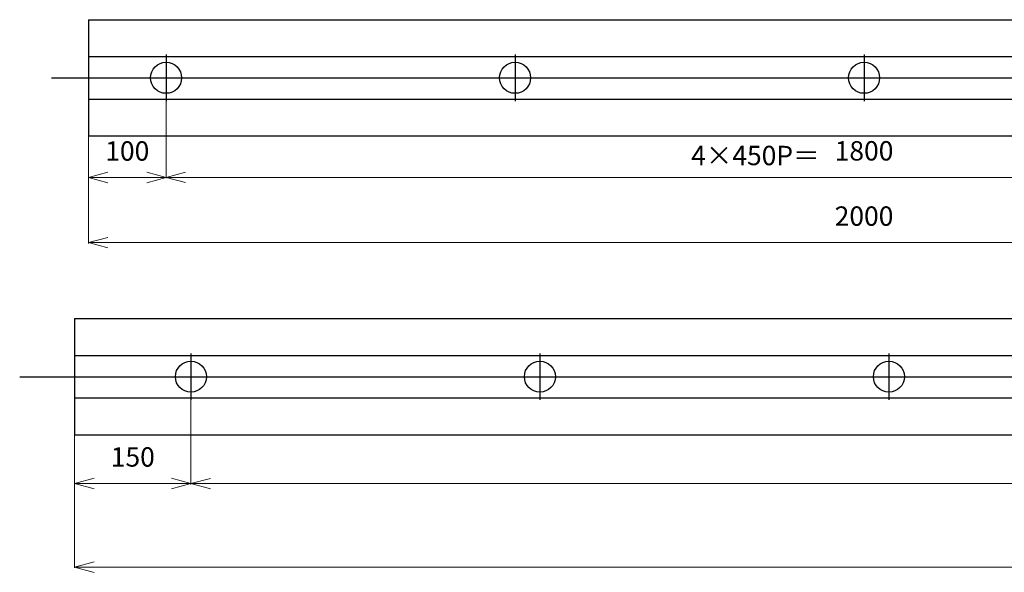
# Model space of a CAD drawing. Units: millimetres. Extents: x 135 to 4226, y 143 to 9391.
# Drawn here: x 884 to 2153, y 2831 to 3543 of the extents above; entities that cross this region are included whole.
import ezdxf

# ---------------------------------------------------------------- set-up
doc = ezdxf.new("R2010")
doc.units = ezdxf.units.MM
doc.header["$LTSCALE"] = 0.5
doc.layers.get('0').update_dxf_attribs({"lineweight": 30})
doc.layers.add('補助線', color=2, linetype='Continuous', lineweight=18)
doc.styles.get("Standard").update_dxf_attribs({"font": 'romans.shx', "bigfont": 'bigfont.shx'})
doc.dimstyles.new('ISO-25', dxfattribs={"dimtxt": 2.5, "dimasz": 2.5, "dimexe": 1.25, "dimexo": 0.625, "dimtad": 1, "dimdsep": 46, "dimtxsty": 'Standard', "dimcen": 2.5, "dimadec": 0, "dimazin": 0, "dimtfac": 1, "dimtmove": 0, "dimatfit": 3, "dimfxl": 1, "dimarcsym": 0})

# ---------------------------------------------------------------- blocks, each defined once
blk = doc.blocks.new('_Open30')
at = {"layer": '補助線', "color": 0, "lineweight": -2}
for p, q in [((-1, 0.268), (0, 0)), ((0, 0), (-1, -0.268)), ((0, 0), (-1, 0))]:
    blk.add_line(p, q, dxfattribs=at)
blk = doc.blocks.new('*D31')
at = {"color": 0, "lineweight": 9, "transparency": 16777216}
for p, q in [((1104.5, 3080.9), (1104.5, 2943.9)), ((3804.5, 3080.9), (3804.5, 2943.9)), ((1129.5, 2944.9), (3779.5, 2944.9))]:
    blk.add_line(p, q, dxfattribs=at)
at = {"layer": 'Defpoints', "color": 0, "transparency": 16777216}
for p in [(1104.5, 3082.9), (3804.5, 3082.9), (3804.5, 2944.9)]:
    blk.add_point(p, dxfattribs=at)
at = {"color": 0, "lineweight": 9, "transparency": 16777216, "xscale": 25, "yscale": 25, "zscale": 25, "rotation": 180}
blk.add_blockref('_Open30', (1104.5, 2944.9), dxfattribs=at)
at = {"color": 0, "lineweight": 9, "transparency": 16777216, "xscale": 25, "yscale": 25, "zscale": 25}
blk.add_blockref('_Open30', (3804.5, 2944.9), dxfattribs=at)
at = {"color": 0, "transparency": 16777216, "insert": (2454.5, 2972.9), "char_height": 25, "attachment_point": 5}
blk.add_mtext('2700', dxfattribs=at)
blk = doc.blocks.new('*D32')
at = {"color": 0, "lineweight": 9, "transparency": 16777216}
for p, q in [((1072.4, 3466.4), (1072.4, 3339)), ((2872.4, 3466.4), (2872.4, 3339)), ((1097.4, 3340), (2847.4, 3340))]:
    blk.add_line(p, q, dxfattribs=at)
at = {"layer": 'Defpoints', "color": 0, "transparency": 16777216}
for p in [(1072.4, 3468.4), (2872.4, 3468.4), (2872.4, 3340)]:
    blk.add_point(p, dxfattribs=at)
at = {"color": 0, "lineweight": 9, "transparency": 16777216, "xscale": 25, "yscale": 25, "zscale": 25, "rotation": 180}
blk.add_blockref('_Open30', (1072.4, 3340), dxfattribs=at)
at = {"color": 0, "lineweight": 9, "transparency": 16777216, "xscale": 25, "yscale": 25, "zscale": 25}
blk.add_blockref('_Open30', (2872.4, 3340), dxfattribs=at)
at = {"color": 0, "transparency": 16777216, "insert": (1972.4, 3371), "char_height": 25, "attachment_point": 5}
blk.add_mtext('1800', dxfattribs=at)
blk = doc.blocks.new('*D33')
at = {"color": 0, "lineweight": 9, "transparency": 16777216}
for p, q in [((954.5, 3080.9), (954.5, 2944.1)), ((1104.5, 3080.9), (1104.5, 2944.1)), ((1079.5, 2945.1), (979.5, 2945.1))]:
    blk.add_line(p, q, dxfattribs=at)
at = {"layer": 'Defpoints', "color": 0, "transparency": 16777216}
for p in [(954.5, 3082.9), (1104.5, 3082.9), (954.5, 2945.1)]:
    blk.add_point(p, dxfattribs=at)
at = {"color": 0, "lineweight": 9, "transparency": 16777216, "xscale": 25, "yscale": 25, "zscale": 25, "rotation": 180}
blk.add_blockref('_Open30', (954.5, 2945.1), dxfattribs=at)
at = {"color": 0, "lineweight": 9, "transparency": 16777216, "xscale": 25, "yscale": 25, "zscale": 25}
blk.add_blockref('_Open30', (1104.5, 2945.1), dxfattribs=at)
at = {"color": 0, "transparency": 16777216, "insert": (1029.5, 2976.1), "char_height": 25, "attachment_point": 5}
blk.add_mtext('150', dxfattribs=at)
blk = doc.blocks.new('*D35')
at = {"color": 0, "lineweight": 9, "transparency": 16777216}
for p, q in [((954.5, 3080.9), (954.5, 2836.2)), ((3954.5, 3080.9), (3954.5, 2836.2)), ((979.5, 2837.2), (3929.5, 2837.2))]:
    blk.add_line(p, q, dxfattribs=at)
at = {"layer": 'Defpoints', "color": 0, "transparency": 16777216}
for p in [(954.5, 3082.9), (3954.5, 3082.9), (3954.5, 2837.2)]:
    blk.add_point(p, dxfattribs=at)
at = {"color": 0, "lineweight": 9, "transparency": 16777216, "xscale": 25, "yscale": 25, "zscale": 25, "rotation": 180}
blk.add_blockref('_Open30', (954.5, 2837.2), dxfattribs=at)
at = {"color": 0, "lineweight": 9, "transparency": 16777216, "xscale": 25, "yscale": 25, "zscale": 25}
blk.add_blockref('_Open30', (3954.5, 2837.2), dxfattribs=at)
at = {"color": 0, "transparency": 16777216, "insert": (2454.5, 2868.2), "char_height": 25, "attachment_point": 5}
blk.add_mtext('3000', dxfattribs=at)
blk = doc.blocks.new('*D36')
at = {"color": 0, "lineweight": 9, "transparency": 16777216}
for p, q in [((972.4, 3466.4), (972.4, 3338.8)), ((1072.4, 3466.4), (1072.4, 3338.8)), ((1047.4, 3339.8), (997.4, 3339.8))]:
    blk.add_line(p, q, dxfattribs=at)
at = {"layer": 'Defpoints', "color": 0, "transparency": 16777216}
for p in [(972.4, 3468.4), (1072.4, 3468.4), (972.4, 3339.8)]:
    blk.add_point(p, dxfattribs=at)
at = {"color": 0, "lineweight": 9, "transparency": 16777216, "xscale": 25, "yscale": 25, "zscale": 25, "rotation": 180}
blk.add_blockref('_Open30', (972.4, 3339.8), dxfattribs=at)
at = {"color": 0, "lineweight": 9, "transparency": 16777216, "xscale": 25, "yscale": 25, "zscale": 25}
blk.add_blockref('_Open30', (1072.4, 3339.8), dxfattribs=at)
at = {"color": 0, "transparency": 16777216, "insert": (1022.4, 3370.8), "char_height": 25, "attachment_point": 5}
blk.add_mtext('100', dxfattribs=at)
blk = doc.blocks.new('*D39')
at = {"color": 0, "lineweight": 9, "transparency": 16777216}
for p, q in [((972.4, 3466.4), (972.4, 3254.8)), ((2972.4, 3466.4), (2972.4, 3254.8)), ((997.4, 3255.8), (2947.4, 3255.8))]:
    blk.add_line(p, q, dxfattribs=at)
at = {"layer": 'Defpoints', "color": 0, "transparency": 16777216}
for p in [(972.4, 3468.4), (2972.4, 3468.4), (2972.4, 3255.8)]:
    blk.add_point(p, dxfattribs=at)
at = {"color": 0, "lineweight": 9, "transparency": 16777216, "xscale": 25, "yscale": 25, "zscale": 25, "rotation": 180}
blk.add_blockref('_Open30', (972.4, 3255.8), dxfattribs=at)
at = {"color": 0, "lineweight": 9, "transparency": 16777216, "xscale": 25, "yscale": 25, "zscale": 25}
blk.add_blockref('_Open30', (2972.4, 3255.8), dxfattribs=at)
at = {"color": 0, "transparency": 16777216, "insert": (1972.4, 3286.8), "char_height": 25, "attachment_point": 5}
blk.add_mtext('2000', dxfattribs=at)

msp = doc.modelspace()

# ---------------------------------------------------------------- linework, layer by layer
at = {"color": 0}
for p, q in [((972.436, 3543.407), (972.436, 3393.407)), ((972.436, 3543.407), (2972.436, 3543.407)), ((972.436, 3495.907), (2972.436, 3495.907)), ((1072.436, 3498.407), (1072.436, 3438.407)), ((1522.436, 3498.407), (1522.436, 3438.407)), ((1972.436, 3498.407), (1972.436, 3438.407)), ((924.499, 3468.407), (3089.249, 3468.407)), ((972.436, 3440.907), (2972.436, 3440.907)), ((972.436, 3393.407), (2972.436, 3393.407)), ((954.485, 3157.897), (954.485, 3007.897)), ((954.485, 3157.897), (3954.485, 3157.897)), ((1104.485, 3112.897), (1104.485, 3052.897)), ((1104.485, 3112.897), (1104.485, 3052.897)), ((1554.485, 3112.897), (1554.485, 3052.897)), ((2004.485, 3112.897), (2004.485, 3052.897)), ((954.485, 3110.397), (3954.485, 3110.397)), ((883.674, 3082.897), (4083.275, 3082.897)), ((954.485, 3055.397), (3954.485, 3055.397)), ((954.485, 3007.897), (3954.485, 3007.897))]:
    msp.add_line(p, q, dxfattribs=at)
for centre in [(1072.436, 3468.407), (1522.436, 3468.407), (1972.436, 3468.407), (1104.485, 3082.897), (1554.485, 3082.897), (2004.485, 3082.897)]:
    msp.add_circle(centre, 20, dxfattribs=at)

# ---------------------------------------------------------------- texts
at = {"color": 0, "insert": (1749.514, 3380.702), "char_height": 25, "attachment_point": 1}
msp.add_mtext_dynamic_manual_height_columns('4×450P＝', width=187.72649, gutter_width=10, heights=[0], dxfattribs=at)

# ---------------------------------------------------------------- dimensions: what is measured, and where the dimension line sits
at = {"color": 0}
for base, p1, p2, override, picture, middle in [((972.436, 3339.844), (1072.436, 3468.407), (972.436, 3468.407), {"dimtxt": 25, "dimasz": 25, "dimexe": 1, "dimexo": 2, "dimgap": 3, "dimblk": 'Open30', "dimcen": 1, "dimtmove": 1, "dimldrblk": 'Open30', "dimlwd": 9, "dimlwe": 9}, '*D36', (1022.436, 3355.344)), ((2972.436, 3255.829), (972.436, 3468.407), (2972.436, 3468.407), {"dimtxt": 25, "dimasz": 25, "dimexe": 1, "dimexo": 2, "dimgap": 3, "dimblk": 'Open30', "dimcen": 1, "dimtmove": 1, "dimldrblk": 'Open30', "dimlwd": 9, "dimlwe": 9}, '*D39', (1972.436, 3271.329)), ((2872.436, 3339.992), (1072.436, 3468.407), (2872.436, 3468.407), {"dimtxt": 25, "dimasz": 25, "dimexe": 1, "dimexo": 2, "dimgap": 3, "dimblk": 'Open30', "dimcen": 1, "dimtmove": 1, "dimldrblk": 'Open30', "dimlwd": 9, "dimlwe": 9}, '*D32', (1972.436, 3355.492)), ((954.485, 2945.063), (1104.485, 3082.897), (954.485, 3082.897), {"dimtxt": 25, "dimasz": 25, "dimexe": 1, "dimexo": 2, "dimgap": 3, "dimblk": 'Open30', "dimcen": 1, "dimtmove": 1, "dimldrblk": 'Open30', "dimlwd": 9, "dimlwe": 9}, '*D33', (1029.485, 2960.563)), ((3954.485, 2837.228), (954.485, 3082.897), (3954.485, 3082.897), {"dimtxt": 25, "dimasz": 25, "dimexe": 1, "dimexo": 2, "dimgap": 3, "dimblk": 'Open30', "dimcen": 1, "dimtmove": 1, "dimldrblk": 'Open30', "dimlwd": 9, "dimlwe": 9}, '*D35', (2454.485, 2852.728)), ((3804.485, 2944.862), (1104.485, 3082.897), (3804.485, 3082.897), {"dimtxt": 25, "dimasz": 25, "dimexe": 1, "dimexo": 2, "dimgap": 3, "dimblk": 'Open30', "dimcen": 1, "dimtmove": 2, "dimldrblk": 'Open30', "dimlwd": 9, "dimlwe": 9}, '*D31', (2454.485, 2972.862))]:
    dim = msp.add_linear_dim(base=base, p1=p1, p2=p2, dimstyle='ISO-25', override=override, dxfattribs=at)
    dim.commit()
    dim.dimension.update_dxf_attribs({"geometry": picture, "text_midpoint": middle, "dimtype": 160})

doc.saveas('drawing.dxf')
